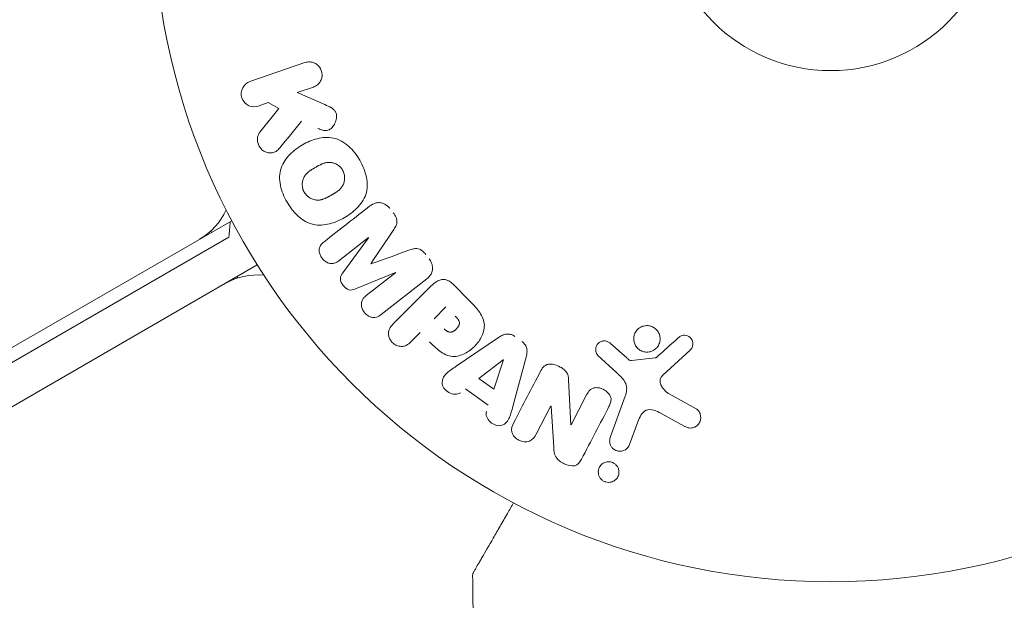
# Model space of a CAD drawing. Units: millimetres. Extents: x -5898 to 6796, y -6818 to 7870.
# Drawn here: x 874 to 951, y 2651 to 2696 of the extents above; entities that cross this region are included whole.
import ezdxf

# ---------------------------------------------------------------- set-up
doc = ezdxf.new("R2010")
doc.units = ezdxf.units.MM
doc.header["$LTSCALE"] = 20
doc.layers.add('2d', color=230, linetype='Continuous')

msp = doc.modelspace()

# ---------------------------------------------------------------- linework, layer by layer
at = {"layer": '2d', "lineweight": 0}
for p, q in [((891.593, 2691.14), (895.901, 2692.624)), ((896.56, 2690.71), (895.304, 2690.277)), ((895.304, 2690.277), (897.469, 2689.338)), ((893.028, 2689.494), (892.252, 2689.226)), ((893.855, 2689.037), (893.028, 2689.494)), ((892.368, 2687.171), (893.855, 2689.037)), ((890.173, 2680.251), (44.867, 2192.213)), ((888.581, 2679.332), (888.524, 2679.431)), ((847.772, 2654.616), (889.947, 2678.966)), ((900.872, 2678.926), (898.557, 2677.119)), ((898.861, 2676.174), (900.883, 2678.912)), ((892.173, 2676.787), (46.867, 2188.749)), ((902.994, 2676.21), (899.848, 2674.91)), ((900.692, 2674.387), (903.006, 2676.195)), ((890.581, 2675.868), (890.638, 2675.769)), ((905.445, 2675.708), (901.853, 2672.901)), ((907.464, 2675.303), (908.757, 2674.009)), ((902.804, 2672.172), (905.765, 2675.133)), ((906.002, 2672.582), (906.929, 2673.509)), ((904.92, 2671.5), (904.198, 2670.778)), ((907.735, 2668.861), (911.045, 2671.106)), ((919.818, 2670.64), (921.08, 2669.508)), ((926.047, 2670.122), (923.91, 2668.167)), ((909.503, 2667.892), (911.424, 2669.366)), ((911.439, 2669.355), (910.671, 2667.059)), ((913.208, 2669.563), (912.163, 2665.703)), ((920.315, 2668.337), (918.833, 2669.704)), ((921.444, 2669.317), (923.308, 2669.512)), ((910.671, 2667.059), (909.503, 2667.892)), ((916.537, 2667.805), (916.708, 2664.282)), ((910.248, 2665.806), (908.456, 2667.084)), ((916.723, 2664.274), (917.947, 2666.625)), ((919.794, 2663.29), (920.969, 2666.518)), ((924.402, 2666.699), (926.515, 2665.528)), ((915.142, 2665.754), (913.988, 2663.537)), ((915.372, 2662.518), (915.158, 2665.746)), ((921.958, 2664.52), (921.31, 2662.738)), ((925.618, 2664.156), (923.768, 2665.167))]:
    msp.add_line(p, q, dxfattribs=at)
for radius in [53, 13]:
    msp.add_circle((937.039, 2705), radius, dxfattribs=at)
for centre, radius, start, end in [((885.161, 2683.131), 5, 300, 336.0982), ((875.055, 2680.76), 15, 353.1301, 357.76905), ((892.161, 2671.006), 5, 83.9018, 120)]:
    msp.add_arc(centre, radius, start, end, dxfattribs=at)
for centre, major_axis, start_param, end_param in [((901.931, 2677.57), (50.603, -64.769), -1.591736, -1.591507), ((901.049, 2676.881), (-50.223, 64.283), -1.571045, -1.570849), ((916.297, 2665.153), (72.727, -37.859), -1.586672, -1.586454)]:
    msp.add_ellipse(centre, major_axis=major_axis, ratio=0, start_param=start_param, end_param=end_param, dxfattribs=at)
at = {"layer": '2d', "lineweight": 0, "extrusion": (0, 0, -1)}
for centre, major_axis, start_param, end_param in [((901.931, 2677.57), (50.603, -64.769), -1.549786, -1.549557), ((911.555, 2669.272), (-67.206, 47.938), -1.569073, -1.568843), ((916.028, 2664.636), (-72.442, 37.711), -1.580394, -1.580187)]:
    msp.add_ellipse(centre, major_axis=major_axis, ratio=0, start_param=start_param, end_param=end_param, dxfattribs=at)
at = {"layer": '2d', "lineweight": 0}
for points, knots in [([(895.901, 2692.624), (896.019, 2692.664), (896.146, 2692.683), (896.272, 2692.678), (896.399, 2692.673), (896.529, 2692.643), (896.649, 2692.588), (896.761, 2692.537), (896.868, 2692.463), (896.957, 2692.371), (897.036, 2692.29), (897.103, 2692.192), (897.151, 2692.087), (897.194, 2691.992), (897.223, 2691.889), (897.235, 2691.786), (897.247, 2691.686), (897.244, 2691.584), (897.226, 2691.487), (897.208, 2691.386), (897.174, 2691.289), (897.129, 2691.201), (897.079, 2691.105), (897.014, 2691.018), (896.94, 2690.945), (896.857, 2690.864), (896.76, 2690.797), (896.657, 2690.749), (896.625, 2690.734), (896.593, 2690.721), (896.56, 2690.71)], [0, 0, 0, 0, 0.125499, 0.125499, 0.125499, 0.251629, 0.251629, 0.251629, 0.369238, 0.369238, 0.369238, 0.472705, 0.472705, 0.472705, 0.56563, 0.56563, 0.56563, 0.655478, 0.655478, 0.655478, 0.749078, 0.749078, 0.749078, 0.851455, 0.851455, 0.851455, 0.96528, 0.96528, 0.96528, 1, 1, 1, 1]), ([(892.252, 2689.226), (892.017, 2689.145), (891.756, 2689.151), (891.278, 2689.36), (891.062, 2689.577), (890.872, 2690.119), (890.904, 2690.423), (891.153, 2690.893), (891.357, 2691.059), (891.593, 2691.14)], [0, 0, 0, 0, 0.25, 0.25, 0.5, 0.5, 0.75, 0.75, 1, 1, 1, 1]), ([(897.469, 2689.338), (897.639, 2689.264), (897.812, 2689.188), (897.972, 2689.086), (898.04, 2689.043), (898.107, 2688.993), (898.166, 2688.934), (898.215, 2688.885), (898.258, 2688.829), (898.291, 2688.767), (898.324, 2688.705), (898.347, 2688.636), (898.359, 2688.567), (898.375, 2688.473), (898.375, 2688.376), (898.364, 2688.283), (898.347, 2688.144), (898.307, 2688.008), (898.249, 2687.886), (898.19, 2687.761), (898.113, 2687.646), (898.02, 2687.55), (897.954, 2687.482), (897.879, 2687.422), (897.797, 2687.379), (897.729, 2687.344), (897.655, 2687.322), (897.579, 2687.315), (897.485, 2687.306), (897.387, 2687.319), (897.293, 2687.342), (897.164, 2687.375), (897.038, 2687.426), (896.915, 2687.48)], [0, 0, 0, 0, 0.15747, 0.15747, 0.15747, 0.224864, 0.224864, 0.224864, 0.280831, 0.280831, 0.280831, 0.337178, 0.337178, 0.337178, 0.4143, 0.4143, 0.4143, 0.530418, 0.530418, 0.530418, 0.649048, 0.649048, 0.649048, 0.732954, 0.732954, 0.732954, 0.801253, 0.801253, 0.801253, 0.885427, 0.885427, 0.885427, 1, 1, 1, 1]), ([(893.933, 2685.951), (893.847, 2685.847), (893.752, 2685.75), (893.641, 2685.68), (893.553, 2685.624), (893.453, 2685.585), (893.349, 2685.569), (893.246, 2685.552), (893.138, 2685.554), (893.032, 2685.573), (892.913, 2685.594), (892.793, 2685.637), (892.684, 2685.703), (892.583, 2685.765), (892.489, 2685.85), (892.413, 2685.948), (892.349, 2686.032), (892.295, 2686.126), (892.256, 2686.225), (892.216, 2686.328), (892.189, 2686.438), (892.181, 2686.547), (892.173, 2686.653), (892.182, 2686.762), (892.209, 2686.86), (892.234, 2686.95), (892.273, 2687.034), (892.322, 2687.107), (892.337, 2687.129), (892.352, 2687.15), (892.368, 2687.171)], [0, 0, 0, 0, 0.137001, 0.137001, 0.137001, 0.246393, 0.246393, 0.246393, 0.354986, 0.354986, 0.354986, 0.477177, 0.477177, 0.477177, 0.591071, 0.591071, 0.591071, 0.686744, 0.686744, 0.686744, 0.786579, 0.786579, 0.786579, 0.884953, 0.884953, 0.884953, 0.973899, 0.973899, 0.973899, 1, 1, 1, 1]), ([(894.5, 2681.707), (894.265, 2682.116), (894.078, 2682.563), (893.889, 2683.48), (893.896, 2683.96), (894.176, 2684.79), (894.429, 2685.143), (895.013, 2685.737), (895.351, 2685.985), (896.063, 2686.396), (896.446, 2686.564), (897.261, 2686.772), (897.695, 2686.812), (898.552, 2686.634), (898.966, 2686.398), (899.661, 2685.777), (899.951, 2685.397), (900.19, 2684.983)], [0.5, 0.5, 0.5, 0.5, 0.5625, 0.5625, 0.625, 0.625, 0.6875, 0.6875, 0.75, 0.75, 0.8125, 0.8125, 0.875, 0.875, 0.9375, 0.9375, 1, 1, 1, 1]), ([(900.19, 2684.983), (900.43, 2684.568), (900.615, 2684.125), (900.806, 2683.203), (900.8, 2682.727), (900.519, 2681.892), (900.264, 2681.535), (899.667, 2680.932), (899.332, 2680.688), (898.611, 2680.276), (898.226, 2680.11), (897.419, 2679.908), (896.99, 2679.869), (895.693, 2680.148), (894.97, 2680.89), (894.5, 2681.707)], [0, 0, 0, 0, 0.0625, 0.0625, 0.125, 0.125, 0.1875, 0.1875, 0.25, 0.25, 0.3125, 0.3125, 0.375, 0.375, 0.5, 0.5, 0.5, 0.5]), ([(895.844, 2682.48), (895.817, 2682.527), (895.782, 2682.601), (895.755, 2682.678), (895.738, 2682.731), (895.73, 2682.759), (895.712, 2682.837), (895.703, 2682.89), (895.691, 2682.997), (895.689, 2683.053), (895.692, 2683.211), (895.706, 2683.314), (895.746, 2683.465), (895.762, 2683.513), (895.8, 2683.606), (895.823, 2683.652), (895.87, 2683.735), (895.91, 2683.795), (895.963, 2683.863), (895.988, 2683.891), (896.005, 2683.91), (896.014, 2683.92), (896.053, 2683.96), (896.103, 2684.009), (896.168, 2684.064), (896.197, 2684.088), (896.217, 2684.103), (896.229, 2684.112), (896.271, 2684.144), (896.326, 2684.183), (896.399, 2684.231), (896.431, 2684.252), (896.454, 2684.266), (896.467, 2684.274), (896.494, 2684.291), (896.523, 2684.308), (896.56, 2684.33), (896.577, 2684.34), (896.588, 2684.347), (896.596, 2684.351), (896.62, 2684.365), (896.662, 2684.39), (896.757, 2684.445), (896.797, 2684.467), (896.827, 2684.485), (896.837, 2684.491), (896.843, 2684.494), (896.844, 2684.495), (896.873, 2684.511), (896.906, 2684.53), (896.942, 2684.55), (896.956, 2684.558), (896.966, 2684.563), (896.97, 2684.565), (897.023, 2684.594), (897.092, 2684.629), (897.166, 2684.664), (897.196, 2684.677), (897.216, 2684.686), (897.224, 2684.689), (897.284, 2684.715), (897.354, 2684.741), (897.434, 2684.765), (897.467, 2684.774), (897.489, 2684.78), (897.499, 2684.782), (897.561, 2684.796), (897.61, 2684.805), (897.708, 2684.815), (897.754, 2684.818), (897.902, 2684.816), (898, 2684.802), (898.15, 2684.761), (898.199, 2684.744), (898.295, 2684.705), (898.34, 2684.683), (898.435, 2684.63), (898.503, 2684.586), (898.565, 2684.536), (898.606, 2684.502), (898.625, 2684.485), (898.726, 2684.388), (898.793, 2684.302), (898.848, 2684.207)], [0.5005005, 0.5005005, 0.5005005, 0.5005005, 0.5161098, 0.5239145, 0.5239145, 0.5317192, 0.5317192, 0.5473285, 0.5473285, 0.5629379, 0.5629379, 0.5941566, 0.5941566, 0.609766, 0.609766, 0.6253754, 0.6253754, 0.6409847, 0.6487894, 0.6526917, 0.6526917, 0.6565941, 0.6565941, 0.6722034, 0.6800081, 0.6839105, 0.6839105, 0.6878128, 0.6878128, 0.7034222, 0.7112268, 0.7151292, 0.7151292, 0.7190315, 0.7190315, 0.7268362, 0.7307385, 0.7326897, 0.7326897, 0.7346409, 0.7346409, 0.7502502, 0.7502502, 0.7580549, 0.7619573, 0.7639084, 0.7639084, 0.7658596, 0.7658596, 0.7736643, 0.7775666, 0.7795178, 0.7795178, 0.781469, 0.781469, 0.7970783, 0.804883, 0.8087853, 0.8087853, 0.8126877, 0.8126877, 0.828297, 0.8361017, 0.8400041, 0.8400041, 0.8439064, 0.8439064, 0.8595158, 0.8595158, 0.8751251, 0.8751251, 0.9063438, 0.9063438, 0.9219532, 0.9219532, 0.9375626, 0.9375626, 0.9531719, 0.9609766, 0.9609766, 0.9687813, 0.9687813, 1, 1, 1, 1]), ([(898.848, 2684.207), (898.875, 2684.16), (898.899, 2684.111), (898.94, 2684.009), (898.957, 2683.954), (898.983, 2683.85), (898.992, 2683.797), (899.004, 2683.69), (899.007, 2683.633), (899.004, 2683.474), (898.99, 2683.37), (898.949, 2683.218), (898.925, 2683.145), (898.894, 2683.076), (898.872, 2683.031), (898.859, 2683.008), (898.823, 2682.945), (898.783, 2682.885), (898.729, 2682.817), (898.704, 2682.788), (898.687, 2682.769), (898.677, 2682.759), (898.638, 2682.718), (898.588, 2682.669), (898.522, 2682.614), (898.492, 2682.59), (898.472, 2682.574), (898.46, 2682.565), (898.418, 2682.533), (898.362, 2682.494), (898.289, 2682.446), (898.251, 2682.422), (898.234, 2682.411), (898.222, 2682.404), (898.216, 2682.4), (898.193, 2682.387), (898.164, 2682.369), (898.126, 2682.347), (898.109, 2682.337), (898.098, 2682.33), (898.09, 2682.325), (898.078, 2682.319), (898.056, 2682.306), (898.019, 2682.285), (897.992, 2682.269), (897.975, 2682.259), (897.931, 2682.234), (897.893, 2682.212), (897.861, 2682.194), (897.85, 2682.187), (897.843, 2682.183), (897.841, 2682.182), (897.812, 2682.166), (897.779, 2682.147), (897.749, 2682.131), (897.729, 2682.12), (897.721, 2682.116), (897.662, 2682.084), (897.594, 2682.049), (897.52, 2682.015), (897.489, 2682.002), (897.469, 2681.993), (897.461, 2681.989), (897.401, 2681.965), (897.331, 2681.939), (897.252, 2681.915), (897.219, 2681.906), (897.197, 2681.901), (897.187, 2681.898), (897.125, 2681.884), (897.076, 2681.876), (896.979, 2681.866), (896.932, 2681.864), (896.786, 2681.867), (896.688, 2681.882), (896.539, 2681.924), (896.49, 2681.941), (896.394, 2681.98), (896.349, 2682.002), (896.255, 2682.056), (896.187, 2682.1), (896.125, 2682.15), (896.084, 2682.184), (896.065, 2682.202), (895.965, 2682.299), (895.898, 2682.386), (895.844, 2682.48)], [0, 0, 0, 0, 0.0156406, 0.0156406, 0.0312813, 0.0312813, 0.0469219, 0.0469219, 0.0625626, 0.0625626, 0.0938438, 0.0938438, 0.1094845, 0.1173048, 0.1173048, 0.1251251, 0.1251251, 0.1407658, 0.1485861, 0.1524962, 0.1524962, 0.1564064, 0.1564064, 0.172047, 0.1798674, 0.1837775, 0.1837775, 0.1876877, 0.1876877, 0.2033283, 0.2111486, 0.2150588, 0.2170139, 0.2170139, 0.218969, 0.218969, 0.2267893, 0.2306994, 0.2326545, 0.2326545, 0.2346096, 0.2346096, 0.2424299, 0.2463401, 0.2463401, 0.2502502, 0.2502502, 0.2580706, 0.2619807, 0.2639358, 0.2639358, 0.2658909, 0.2658909, 0.2737112, 0.2776214, 0.2776214, 0.2815315, 0.2815315, 0.2971722, 0.3049925, 0.3089026, 0.3089026, 0.3128128, 0.3128128, 0.3284534, 0.3362738, 0.3401839, 0.3401839, 0.3440941, 0.3440941, 0.3597347, 0.3597347, 0.3753754, 0.3753754, 0.4066566, 0.4066566, 0.4222973, 0.4222973, 0.4379379, 0.4379379, 0.4535785, 0.4613989, 0.4613989, 0.4692192, 0.4692192, 0.5005005, 0.5005005, 0.5005005, 0.5005005]), ([(900.989, 2681.411), (901.108, 2681.504), (901.242, 2681.581), (901.387, 2681.626), (901.493, 2681.659), (901.607, 2681.675), (901.722, 2681.668), (901.836, 2681.662), (901.954, 2681.634), (902.063, 2681.587), (902.168, 2681.542), (902.268, 2681.478), (902.357, 2681.402), (902.427, 2681.342), (902.492, 2681.273), (902.55, 2681.199)], [0, 0, 0, 0, 0.270608, 0.270608, 0.270608, 0.467141, 0.467141, 0.467141, 0.66447, 0.66447, 0.66447, 0.851846, 0.851846, 0.851846, 1, 1, 1, 1]), ([(902.814, 2680.862), (902.899, 2680.753), (902.977, 2680.635), (903.032, 2680.509), (903.065, 2680.433), (903.089, 2680.353), (903.1, 2680.273), (903.11, 2680.192), (903.105, 2680.11), (903.087, 2680.034), (903.054, 2679.897), (902.986, 2679.774), (902.914, 2679.658), (902.88, 2679.603), (902.845, 2679.549), (902.809, 2679.495)], [0, 0, 0, 0, 0.262144, 0.262144, 0.262144, 0.418954, 0.418954, 0.418954, 0.577827, 0.577827, 0.577827, 0.864518, 0.864518, 0.864518, 1, 1, 1, 1]), ([(898.557, 2677.119), (898.449, 2677.034), (898.33, 2676.958), (898.196, 2676.92), (898.114, 2676.896), (898.025, 2676.888), (897.936, 2676.896), (897.848, 2676.905), (897.758, 2676.929), (897.672, 2676.966), (897.581, 2677.006), (897.493, 2677.06), (897.414, 2677.126), (897.328, 2677.197), (897.251, 2677.283), (897.19, 2677.378), (897.132, 2677.468), (897.087, 2677.567), (897.057, 2677.669), (897.027, 2677.772), (897.012, 2677.881), (897.018, 2677.984), (897.023, 2678.081), (897.046, 2678.177), (897.087, 2678.259), (897.133, 2678.35), (897.199, 2678.429), (897.271, 2678.498), (897.311, 2678.535), (897.353, 2678.571), (897.397, 2678.604)], [0, 0, 0, 0, 0.149557, 0.149557, 0.149557, 0.240892, 0.240892, 0.240892, 0.331834, 0.331834, 0.331834, 0.428634, 0.428634, 0.428634, 0.53396, 0.53396, 0.53396, 0.633918, 0.633918, 0.633918, 0.73669, 0.73669, 0.73669, 0.833499, 0.833499, 0.833499, 0.94118, 0.94118, 0.94118, 1, 1, 1, 1]), ([(904.027, 2677.937), (904.144, 2677.979), (904.263, 2678.021), (904.386, 2678.049), (904.476, 2678.069), (904.57, 2678.082), (904.664, 2678.074), (904.736, 2678.069), (904.81, 2678.05), (904.878, 2678.02), (904.963, 2677.983), (905.042, 2677.929), (905.113, 2677.867), (905.202, 2677.791), (905.281, 2677.703), (905.353, 2677.611)], [0, 0, 0, 0, 0.262214, 0.262214, 0.262214, 0.45352, 0.45352, 0.45352, 0.59911, 0.59911, 0.59911, 0.778355, 0.778355, 0.778355, 1, 1, 1, 1]), ([(905.617, 2677.274), (905.699, 2677.169), (905.768, 2677.051), (905.815, 2676.929), (905.862, 2676.806), (905.888, 2676.675), (905.889, 2676.548), (905.89, 2676.435), (905.871, 2676.322), (905.835, 2676.219), (905.798, 2676.117), (905.744, 2676.023), (905.679, 2675.939), (905.612, 2675.852), (905.532, 2675.775), (905.445, 2675.708)], [0, 0, 0, 0, 0.211935, 0.211935, 0.211935, 0.42554, 0.42554, 0.42554, 0.616183, 0.616183, 0.616183, 0.804578, 0.804578, 0.804578, 1, 1, 1, 1]), ([(899.848, 2674.91), (899.694, 2674.846), (899.524, 2674.797), (899.172, 2674.887), (899.019, 2675.03), (898.78, 2675.335), (898.678, 2675.516), (898.671, 2675.883), (898.761, 2676.038), (898.861, 2676.174)], [0, 0, 0, 0, 0.25, 0.25, 0.5, 0.5, 0.75, 0.75, 1, 1, 1, 1]), ([(905.765, 2675.133), (905.903, 2675.27), (906.051, 2675.4), (906.219, 2675.5), (906.315, 2675.557), (906.42, 2675.605), (906.531, 2675.633), (906.618, 2675.654), (906.711, 2675.663), (906.804, 2675.654), (906.898, 2675.645), (906.993, 2675.618), (907.081, 2675.578), (907.189, 2675.529), (907.291, 2675.459), (907.381, 2675.38), (907.41, 2675.355), (907.437, 2675.329), (907.464, 2675.303)], [0, 0, 0, 0, 0.31317, 0.31317, 0.31317, 0.49167, 0.49167, 0.49167, 0.632378, 0.632378, 0.632378, 0.773792, 0.773792, 0.773792, 0.946691, 0.946691, 0.946691, 1, 1, 1, 1]), ([(901.853, 2672.901), (901.744, 2672.816), (901.627, 2672.738), (901.493, 2672.698), (901.416, 2672.674), (901.332, 2672.665), (901.248, 2672.671), (901.164, 2672.678), (901.078, 2672.699), (900.996, 2672.732), (900.91, 2672.767), (900.827, 2672.815), (900.751, 2672.873), (900.665, 2672.938), (900.586, 2673.018), (900.523, 2673.106), (900.46, 2673.193), (900.41, 2673.29), (900.375, 2673.389), (900.339, 2673.49), (900.319, 2673.597), (900.317, 2673.7), (900.315, 2673.803), (900.332, 2673.907), (900.369, 2673.997), (900.401, 2674.076), (900.448, 2674.147), (900.502, 2674.21), (900.559, 2674.276), (900.624, 2674.334), (900.692, 2674.387)], [0, 0, 0, 0, 0.149412, 0.149412, 0.149412, 0.234669, 0.234669, 0.234669, 0.319552, 0.319552, 0.319552, 0.409122, 0.409122, 0.409122, 0.510496, 0.510496, 0.510496, 0.610839, 0.610839, 0.610839, 0.713767, 0.713767, 0.713767, 0.817551, 0.817551, 0.817551, 0.907085, 0.907085, 0.907085, 1, 1, 1, 1]), ([(908.757, 2674.009), (909.018, 2673.748), (909.276, 2673.482), (909.715, 2672.893), (909.889, 2672.561), (909.971, 2671.868), (909.882, 2671.532), (909.611, 2670.938), (909.42, 2670.668), (908.973, 2670.206), (908.708, 2670.008), (908.123, 2669.714), (907.793, 2669.608), (907.093, 2669.654), (906.753, 2669.824), (906.161, 2670.264), (905.897, 2670.523), (905.636, 2670.784)], [0, 0, 0, 0, 0.125, 0.125, 0.25, 0.25, 0.375, 0.375, 0.5, 0.5, 0.625, 0.625, 0.75, 0.75, 0.875, 0.875, 1, 1, 1, 1]), ([(904.198, 2670.778), (904.09, 2670.669), (903.97, 2670.567), (903.831, 2670.498), (903.744, 2670.455), (903.647, 2670.425), (903.547, 2670.415), (903.446, 2670.406), (903.339, 2670.415), (903.236, 2670.44), (903.133, 2670.465), (903.03, 2670.507), (902.936, 2670.564), (902.841, 2670.621), (902.752, 2670.696), (902.681, 2670.782), (902.618, 2670.858), (902.566, 2670.943), (902.528, 2671.03), (902.486, 2671.124), (902.458, 2671.223), (902.446, 2671.32), (902.432, 2671.426), (902.437, 2671.534), (902.461, 2671.632), (902.484, 2671.724), (902.524, 2671.811), (902.573, 2671.889), (902.637, 2671.993), (902.718, 2672.086), (902.804, 2672.172)], [0, 0, 0, 0, 0.150582, 0.150582, 0.150582, 0.244297, 0.244297, 0.244297, 0.338108, 0.338108, 0.338108, 0.43157, 0.43157, 0.43157, 0.526276, 0.526276, 0.526276, 0.608642, 0.608642, 0.608642, 0.696468, 0.696468, 0.696468, 0.792269, 0.792269, 0.792269, 0.881826, 0.881826, 0.881826, 1, 1, 1, 1]), ([(907.651, 2672.787), (907.674, 2672.764), (907.705, 2672.733), (907.734, 2672.703), (907.747, 2672.689), (907.752, 2672.684), (907.755, 2672.68), (907.756, 2672.679), (907.778, 2672.656), (907.805, 2672.626), (907.834, 2672.593), (907.845, 2672.579), (907.852, 2672.57), (907.855, 2672.567), (907.877, 2672.539), (907.901, 2672.506), (907.92, 2672.475), (907.932, 2672.454), (907.937, 2672.446), (907.968, 2672.386), (907.983, 2672.338), (907.992, 2672.271), (907.993, 2672.237), (907.989, 2672.201), (907.985, 2672.177), (907.982, 2672.163), (907.974, 2672.132), (907.965, 2672.1), (907.951, 2672.068), (907.942, 2672.046), (907.936, 2672.034), (907.921, 2672.006), (907.911, 2671.987), (907.887, 2671.948), (907.873, 2671.927), (907.835, 2671.874), (907.805, 2671.838), (907.76, 2671.789), (907.744, 2671.773), (907.712, 2671.742), (907.696, 2671.728), (907.66, 2671.697), (907.632, 2671.675), (907.606, 2671.656), (907.588, 2671.643), (907.58, 2671.638), (907.55, 2671.618), (907.52, 2671.601), (907.489, 2671.586), (907.469, 2671.576), (907.461, 2671.573), (907.426, 2671.558), (907.392, 2671.547), (907.358, 2671.539), (907.336, 2671.535), (907.326, 2671.534), (907.29, 2671.53), (907.266, 2671.529), (907.218, 2671.533), (907.193, 2671.537), (907.148, 2671.548), (907.113, 2671.56), (907.078, 2671.576), (907.055, 2671.587), (907.041, 2671.595), (907.011, 2671.612), (906.98, 2671.632), (906.949, 2671.654), (906.928, 2671.67), (906.915, 2671.68), (906.87, 2671.717), (906.833, 2671.751), (906.793, 2671.791)], [0, 0, 0, 0, 0.03125, 0.046875, 0.054688, 0.058594, 0.058594, 0.0625, 0.0625, 0.09375, 0.109375, 0.117188, 0.117188, 0.125, 0.125, 0.15625, 0.171875, 0.171875, 0.1875, 0.1875, 0.25, 0.25, 0.28125, 0.296875, 0.296875, 0.3125, 0.3125, 0.34375, 0.359375, 0.359375, 0.375, 0.375, 0.40625, 0.40625, 0.4375, 0.4375, 0.5, 0.5, 0.53125, 0.53125, 0.5625, 0.5625, 0.59375, 0.609375, 0.609375, 0.625, 0.625, 0.65625, 0.671875, 0.671875, 0.6875, 0.6875, 0.71875, 0.734375, 0.734375, 0.75, 0.75, 0.78125, 0.78125, 0.8125, 0.8125, 0.84375, 0.859375, 0.859375, 0.875, 0.875, 0.90625, 0.921875, 0.921875, 0.9375, 0.9375, 1, 1, 1, 1]), ([(911.045, 2671.106), (911.14, 2671.17), (911.238, 2671.23), (911.343, 2671.279), (911.448, 2671.328), (911.564, 2671.365), (911.684, 2671.376), (911.778, 2671.385), (911.875, 2671.38), (911.97, 2671.358), (912.064, 2671.336), (912.158, 2671.299), (912.243, 2671.249), (912.275, 2671.231), (912.305, 2671.211), (912.335, 2671.19)], [0, 0, 0, 0, 0.258514, 0.258514, 0.258514, 0.521139, 0.521139, 0.521139, 0.723781, 0.723781, 0.723781, 0.926502, 0.926502, 0.926502, 1, 1, 1, 1]), ([(922.906, 2670.001), (922.802, 2669.975), (922.691, 2669.966), (922.581, 2669.974), (922.471, 2669.983), (922.36, 2670.01), (922.258, 2670.053), (922.159, 2670.095), (922.065, 2670.153), (921.985, 2670.223), (921.904, 2670.292), (921.835, 2670.374), (921.78, 2670.463), (921.723, 2670.556), (921.681, 2670.657), (921.656, 2670.761), (921.628, 2670.872), (921.62, 2670.987), (921.63, 2671.099), (921.641, 2671.219), (921.673, 2671.337), (921.724, 2671.446), (921.777, 2671.559), (921.852, 2671.665), (921.944, 2671.753), (922.035, 2671.84), (922.145, 2671.913), (922.264, 2671.962), (922.313, 2671.982), (922.363, 2671.999), (922.414, 2672.011)], [0, 0, 0, 0, 0.0492127, 0.0492127, 0.0492127, 0.0985629, 0.0985629, 0.0985629, 0.1461901, 0.1461901, 0.1461901, 0.1936729, 0.1936729, 0.1936729, 0.2434261, 0.2434261, 0.2434261, 0.2970519, 0.2970519, 0.2970519, 0.3548805, 0.3548805, 0.3548805, 0.415485, 0.415485, 0.415485, 0.4757831, 0.4757831, 0.4757831, 0.5, 0.5, 0.5, 0.5]), ([(922.414, 2672.011), (922.484, 2672.028), (922.556, 2672.038), (922.627, 2672.041), (922.742, 2672.045), (922.861, 2672.029), (922.972, 2671.994), (923.076, 2671.961), (923.176, 2671.911), (923.264, 2671.848), (923.35, 2671.786), (923.428, 2671.71), (923.49, 2671.626), (923.555, 2671.54), (923.605, 2671.443), (923.64, 2671.344), (923.676, 2671.237), (923.695, 2671.125), (923.696, 2671.015), (923.697, 2670.896), (923.677, 2670.777), (923.639, 2670.667), (923.598, 2670.549), (923.535, 2670.438), (923.455, 2670.342), (923.374, 2670.245), (923.273, 2670.161), (923.159, 2670.099), (923.081, 2670.056), (922.995, 2670.022), (922.906, 2670.001)], [0.5, 0.5, 0.5, 0.5, 0.5325, 0.5325, 0.5325, 0.5843306, 0.5843306, 0.5843306, 0.6325858, 0.6325858, 0.6325858, 0.6798809, 0.6798809, 0.6798809, 0.7287596, 0.7287596, 0.7287596, 0.781079, 0.781079, 0.781079, 0.8376169, 0.8376169, 0.8376169, 0.8975665, 0.8975665, 0.8975665, 0.9583179, 0.9583179, 0.9583179, 1, 1, 1, 1]), ([(912.868, 2670.81), (912.951, 2670.75), (913.028, 2670.679), (913.091, 2670.598), (913.153, 2670.517), (913.202, 2670.426), (913.233, 2670.332), (913.263, 2670.244), (913.278, 2670.152), (913.281, 2670.062), (913.286, 2669.891), (913.251, 2669.724), (913.208, 2669.563)], [0, 0, 0, 0, 0.210571, 0.210571, 0.210571, 0.422328, 0.422328, 0.422328, 0.621156, 0.621156, 0.621156, 1, 1, 1, 1]), ([(918.833, 2669.704), (918.789, 2669.745), (918.752, 2669.794), (918.725, 2669.847), (918.698, 2669.898), (918.679, 2669.954), (918.668, 2670.01), (918.651, 2670.094), (918.65, 2670.181), (918.663, 2670.264), (918.676, 2670.348), (918.703, 2670.43), (918.744, 2670.504), (918.787, 2670.582), (918.847, 2670.653), (918.92, 2670.708), (918.983, 2670.755), (919.056, 2670.792), (919.134, 2670.817), (919.213, 2670.842), (919.3, 2670.854), (919.386, 2670.848), (919.446, 2670.844), (919.507, 2670.83), (919.563, 2670.808), (919.634, 2670.779), (919.7, 2670.736), (919.76, 2670.688), (919.78, 2670.672), (919.799, 2670.656), (919.818, 2670.64)], [0, 0, 0, 0, 0.082221, 0.082221, 0.082221, 0.163511, 0.163511, 0.163511, 0.287426, 0.287426, 0.287426, 0.413061, 0.413061, 0.413061, 0.546586, 0.546586, 0.546586, 0.661904, 0.661904, 0.661904, 0.780544, 0.780544, 0.780544, 0.862621, 0.862621, 0.862621, 0.966358, 0.966358, 0.966358, 1, 1, 1, 1]), ([(925.128, 2671.102), (925.191, 2671.158), (925.262, 2671.207), (925.342, 2671.241), (925.402, 2671.267), (925.468, 2671.284), (925.535, 2671.29), (925.602, 2671.295), (925.671, 2671.289), (925.738, 2671.274), (925.805, 2671.258), (925.871, 2671.232), (925.931, 2671.197), (925.994, 2671.161), (926.052, 2671.113), (926.098, 2671.059), (926.141, 2671.008), (926.175, 2670.951), (926.2, 2670.891), (926.228, 2670.826), (926.245, 2670.756), (926.253, 2670.687), (926.262, 2670.605), (926.257, 2670.52), (926.237, 2670.44), (926.216, 2670.359), (926.179, 2670.281), (926.129, 2670.213), (926.105, 2670.18), (926.077, 2670.149), (926.047, 2670.122)], [0, 0, 0, 0, 0.121966, 0.121966, 0.121966, 0.214779, 0.214779, 0.214779, 0.307643, 0.307643, 0.307643, 0.401902, 0.401902, 0.401902, 0.50199, 0.50199, 0.50199, 0.594015, 0.594015, 0.594015, 0.695052, 0.695052, 0.695052, 0.816614, 0.816614, 0.816614, 0.940808, 0.940808, 0.940808, 1, 1, 1, 1]), ([(914.317, 2668.435), (914.387, 2668.57), (914.469, 2668.703), (914.577, 2668.813), (914.634, 2668.871), (914.7, 2668.923), (914.775, 2668.96), (914.851, 2668.998), (914.937, 2669.021), (915.025, 2669.028), (915.133, 2669.038), (915.246, 2669.026), (915.355, 2669.002), (915.537, 2668.963), (915.716, 2668.891), (915.883, 2668.802), (916.002, 2668.737), (916.118, 2668.661), (916.217, 2668.569), (916.291, 2668.5), (916.356, 2668.42), (916.404, 2668.334), (916.451, 2668.248), (916.484, 2668.155), (916.504, 2668.062), (916.523, 2667.977), (916.533, 2667.89), (916.537, 2667.805)], [0, 0, 0, 0, 0.1575, 0.1575, 0.1575, 0.241033, 0.241033, 0.241033, 0.325709, 0.325709, 0.325709, 0.429473, 0.429473, 0.429473, 0.603377, 0.603377, 0.603377, 0.728155, 0.728155, 0.728155, 0.821685, 0.821685, 0.821685, 0.914881, 0.914881, 0.914881, 1, 1, 1, 1]), ([(921.08, 2669.508), (921.108, 2669.483), (921.136, 2669.456), (921.165, 2669.431), (921.202, 2669.4), (921.241, 2669.37), (921.284, 2669.348), (921.312, 2669.334), (921.341, 2669.324), (921.371, 2669.319), (921.395, 2669.315), (921.42, 2669.314), (921.444, 2669.317)], [0, 0, 0, 0, 0.271486, 0.271486, 0.271486, 0.613888, 0.613888, 0.613888, 0.826923, 0.826923, 0.826923, 1, 1, 1, 1]), ([(923.308, 2669.512), (923.328, 2669.514), (923.348, 2669.52), (923.366, 2669.528), (923.382, 2669.536), (923.396, 2669.546), (923.409, 2669.557)], [0, 0, 0, 0, 0.529214, 0.529214, 0.529214, 1, 1, 1, 1]), ([(908.065, 2666.789), (907.829, 2666.61), (907.456, 2666.644), (907.015, 2666.894), (906.88, 2667.004), (906.68, 2667.274), (906.627, 2667.435), (906.626, 2667.896), (906.806, 2668.152), (907.246, 2668.531), (907.491, 2668.696), (907.735, 2668.861)], [0, 0, 0, 0, 0.25, 0.25, 0.375, 0.375, 0.5, 0.5, 0.75, 0.75, 1, 1, 1, 1]), ([(920.969, 2666.518), (921.082, 2666.83), (921.133, 2667.177), (920.869, 2667.829), (920.585, 2668.088), (920.315, 2668.337)], [0, 0, 0, 0, 0.5, 0.5, 1, 1, 1, 1]), ([(923.91, 2668.167), (923.843, 2668.106), (923.786, 2668.033), (923.748, 2667.952), (923.713, 2667.876), (923.695, 2667.792), (923.694, 2667.708), (923.693, 2667.636), (923.706, 2667.562), (923.727, 2667.491), (923.762, 2667.377), (923.82, 2667.268), (923.891, 2667.168), (923.994, 2667.022), (924.124, 2666.889), (924.272, 2666.782), (924.314, 2666.752), (924.357, 2666.724), (924.402, 2666.699)], [0, 0, 0, 0, 0.155271, 0.155271, 0.155271, 0.300602, 0.300602, 0.300602, 0.425017, 0.425017, 0.425017, 0.625972, 0.625972, 0.625972, 0.919161, 0.919161, 0.919161, 1, 1, 1, 1]), ([(917.947, 2666.625), (918.015, 2666.757), (918.093, 2666.888), (918.201, 2666.993), (918.256, 2667.047), (918.32, 2667.094), (918.391, 2667.127), (918.463, 2667.159), (918.545, 2667.178), (918.627, 2667.185), (918.73, 2667.193), (918.837, 2667.183), (918.94, 2667.16), (919.071, 2667.131), (919.2, 2667.08), (919.316, 2667.013), (919.434, 2666.946), (919.543, 2666.861), (919.632, 2666.762), (919.697, 2666.691), (919.753, 2666.612), (919.792, 2666.527), (919.825, 2666.456), (919.846, 2666.38), (919.852, 2666.305), (919.86, 2666.213), (919.848, 2666.121), (919.824, 2666.034), (919.794, 2665.923), (919.747, 2665.817), (919.694, 2665.716)], [0, 0, 0, 0, 0.149047, 0.149047, 0.149047, 0.224258, 0.224258, 0.224258, 0.300011, 0.300011, 0.300011, 0.394683, 0.394683, 0.394683, 0.514913, 0.514913, 0.514913, 0.635701, 0.635701, 0.635701, 0.72283, 0.72283, 0.72283, 0.796261, 0.796261, 0.796261, 0.886016, 0.886016, 0.886016, 1, 1, 1, 1]), ([(912.163, 2665.703), (912.086, 2665.417), (912.01, 2665.132), (911.792, 2664.588), (911.612, 2664.34), (911.026, 2664.14), (910.663, 2664.271), (910.158, 2664.717), (910.004, 2665.058), (910.096, 2665.34)], [0, 0, 0, 0, 0.25, 0.25, 0.5, 0.5, 0.75, 0.75, 1, 1, 1, 1]), ([(923.768, 2665.167), (923.586, 2665.267), (923.4, 2665.361), (922.999, 2665.485), (922.775, 2665.5), (922.42, 2665.331), (922.293, 2665.179), (922.095, 2664.864), (922.022, 2664.694), (921.958, 2664.52)], [0, 0, 0, 0, 0.25, 0.25, 0.5, 0.5, 0.75, 0.75, 1, 1, 1, 1]), ([(926.515, 2665.528), (926.577, 2665.494), (926.632, 2665.448), (926.678, 2665.397), (926.723, 2665.346), (926.759, 2665.288), (926.787, 2665.229), (926.831, 2665.136), (926.857, 2665.036), (926.867, 2664.938), (926.876, 2664.837), (926.869, 2664.735), (926.845, 2664.638), (926.818, 2664.531), (926.77, 2664.428), (926.701, 2664.34), (926.64, 2664.263), (926.562, 2664.195), (926.475, 2664.141), (926.388, 2664.089), (926.288, 2664.049), (926.184, 2664.032), (926.112, 2664.02), (926.036, 2664.02), (925.963, 2664.031), (925.87, 2664.046), (925.78, 2664.077), (925.695, 2664.117), (925.669, 2664.129), (925.644, 2664.142), (925.618, 2664.156)], [0, 0, 0, 0, 0.078905, 0.078905, 0.078905, 0.156895, 0.156895, 0.156895, 0.278767, 0.278767, 0.278767, 0.402824, 0.402824, 0.402824, 0.540222, 0.540222, 0.540222, 0.661123, 0.661123, 0.661123, 0.781936, 0.781936, 0.781936, 0.864404, 0.864404, 0.864404, 0.968184, 0.968184, 0.968184, 1, 1, 1, 1]), ([(913.988, 2663.537), (913.871, 2663.313), (913.717, 2663.098), (913.223, 2662.899), (912.905, 2662.934), (912.383, 2663.199), (912.165, 2663.438), (912.034, 2663.966), (912.123, 2664.221), (912.241, 2664.447)], [0, 0, 0, 0, 0.25, 0.25, 0.5, 0.5, 0.75, 0.75, 1, 1, 1, 1]), ([(921.31, 2662.738), (921.275, 2662.643), (921.222, 2662.554), (921.154, 2662.477), (921.085, 2662.4), (920.999, 2662.335), (920.903, 2662.288), (920.814, 2662.245), (920.712, 2662.217), (920.608, 2662.21), (920.518, 2662.203), (920.424, 2662.212), (920.335, 2662.237), (920.256, 2662.259), (920.179, 2662.294), (920.111, 2662.339), (920.045, 2662.382), (919.985, 2662.435), (919.936, 2662.493), (919.884, 2662.555), (919.842, 2662.624), (919.811, 2662.695), (919.777, 2662.774), (919.756, 2662.857), (919.749, 2662.939), (919.74, 2663.032), (919.748, 2663.125), (919.77, 2663.213), (919.777, 2663.239), (919.785, 2663.265), (919.794, 2663.29)], [0, 0, 0, 0, 0.128283, 0.128283, 0.128283, 0.257197, 0.257197, 0.257197, 0.376438, 0.376438, 0.376438, 0.47937, 0.47937, 0.47937, 0.570293, 0.570293, 0.570293, 0.657943, 0.657943, 0.657943, 0.74995, 0.74995, 0.74995, 0.851832, 0.851832, 0.851832, 0.966572, 0.966572, 0.966572, 1, 1, 1, 1]), ([(917.544, 2661.586), (917.429, 2661.366), (917.273, 2661.14), (916.751, 2661.014), (916.452, 2661.104), (915.933, 2661.351), (915.683, 2661.522), (915.411, 2661.995), (915.389, 2662.261), (915.372, 2662.518)], [0, 0, 0, 0, 0.25, 0.25, 0.5, 0.5, 0.75, 0.75, 1, 1, 1, 1]), ([(919.671, 2659.771), (919.594, 2659.77), (919.514, 2659.781), (919.438, 2659.804), (919.362, 2659.826), (919.288, 2659.86), (919.222, 2659.903), (919.157, 2659.946), (919.099, 2659.998), (919.05, 2660.055), (918.998, 2660.116), (918.956, 2660.183), (918.925, 2660.253), (918.891, 2660.331), (918.869, 2660.414), (918.861, 2660.495), (918.851, 2660.588), (918.858, 2660.682), (918.879, 2660.77), (918.903, 2660.869), (918.946, 2660.964), (919.005, 2661.047), (919.066, 2661.133), (919.146, 2661.21), (919.24, 2661.268), (919.327, 2661.322), (919.429, 2661.362), (919.537, 2661.379), (919.576, 2661.385), (919.616, 2661.389), (919.657, 2661.389)], [0, 0, 0, 0, 0.0433665, 0.0433665, 0.0433665, 0.0868094, 0.0868094, 0.0868094, 0.1295054, 0.1295054, 0.1295054, 0.1746613, 0.1746613, 0.1746613, 0.2253036, 0.2253036, 0.2253036, 0.2831823, 0.2831823, 0.2831823, 0.3477345, 0.3477345, 0.3477345, 0.4147773, 0.4147773, 0.4147773, 0.4773892, 0.4773892, 0.4773892, 0.5, 0.5, 0.5, 0.5]), ([(919.657, 2661.389), (919.712, 2661.39), (919.768, 2661.385), (919.823, 2661.374), (919.904, 2661.358), (919.985, 2661.328), (920.058, 2661.288), (920.126, 2661.25), (920.189, 2661.202), (920.242, 2661.147), (920.298, 2661.091), (920.344, 2661.027), (920.38, 2660.961), (920.419, 2660.887), (920.446, 2660.808), (920.461, 2660.729), (920.478, 2660.639), (920.479, 2660.548), (920.466, 2660.46), (920.451, 2660.362), (920.418, 2660.266), (920.369, 2660.18), (920.317, 2660.089), (920.245, 2660.006), (920.159, 2659.939), (920.077, 2659.876), (919.977, 2659.825), (919.87, 2659.797), (919.807, 2659.781), (919.739, 2659.772), (919.671, 2659.771)], [0.5, 0.5, 0.5, 0.5, 0.5308264, 0.5308264, 0.5308264, 0.5764939, 0.5764939, 0.5764939, 0.619222, 0.619222, 0.619222, 0.6634255, 0.6634255, 0.6634255, 0.7123401, 0.7123401, 0.7123401, 0.7680844, 0.7680844, 0.7680844, 0.8308981, 0.8308981, 0.8308981, 0.8977418, 0.8977418, 0.8977418, 0.9621491, 0.9621491, 0.9621491, 1, 1, 1, 1]), ([(909.09, 2652.733), (909.09, 2652.733), (909.093, 2652.738), (909.101, 2652.753), (909.106, 2652.76), (909.115, 2652.777), (909.117, 2652.78), (909.122, 2652.788), (909.123, 2652.791), (909.147, 2652.832), (909.183, 2652.895), (909.292, 2653.083), (909.365, 2653.209), (909.5, 2653.443), (909.55, 2653.529), (909.656, 2653.713), (909.713, 2653.811), (910.013, 2654.332), (910.306, 2654.839), (910.806, 2655.705), (910.983, 2656.012), (911.356, 2656.657), (911.551, 2656.995), (911.907, 2657.612), (912.065, 2657.886), (912.227, 2658.167)], [0.03007316, 0.03007316, 0.03007316, 0.03007316, 0.0365021, 0.0365021, 0.04015231, 0.04015231, 0.04106486, 0.04106486, 0.04197741, 0.04197741, 0.04380252, 0.04380252, 0.04562762, 0.04562762, 0.04654017, 0.04654017, 0.04745273, 0.04745273, 0.05110294, 0.05110294, 0.05292804, 0.05292804, 0.05475315, 0.05475315, 0.05614804, 0.05614804, 0.05614804, 0.05614804]), ([(909.023, 2652.478), (909.023, 2652.532), (909.031, 2652.587), (909.056, 2652.664), (909.066, 2652.688), (909.082, 2652.718), (909.085, 2652.724), (909.089, 2652.731), (909.089, 2652.731), (909.089, 2652.732), (909.09, 2652.732), (909.09, 2652.733), (909.09, 2652.733), (909.09, 2652.733)], [0, 0, 0, 0, 0.1620367, 0.1620367, 0.2425207, 0.2425207, 0.2628468, 0.2628468, 0.264752, 0.264752, 0.2657518, 0.2657518, 0.2662518, 0.2662518, 0.2662518, 0.2662518])]:
    msp.add_open_spline(points, degree=3, knots=knots, dxfattribs=at)
for points in [[(893.933, 2685.951), (894.511, 2686.658), (895.081, 2687.354), (895.639, 2688.036)], [(900.989, 2681.411), (899.84, 2680.513), (898.639, 2679.576), (897.397, 2678.604)], [(901.051, 2676.878), (901.652, 2677.772), (902.238, 2678.646), (902.809, 2679.495)], [(904.027, 2677.937), (903.064, 2677.589), (902.075, 2677.231), (901.061, 2676.865)], [(925.128, 2671.102), (924.568, 2670.599), (923.994, 2670.083), (923.409, 2669.557)], [(914.317, 2668.435), (913.652, 2667.158), (912.959, 2665.826), (912.241, 2664.447)], [(917.544, 2661.586), (918.289, 2663.016), (919.007, 2664.396), (919.694, 2665.716)], [(909.023, 2652.478), (909.023, 2652.478), (909.023, 2652.478), (909.023, 2652.478)], [(909.167, 2645.853), (909.094, 2648.061), (909.046, 2650.269), (909.023, 2652.478)]]:
    msp.add_open_spline(points, degree=3, dxfattribs=at)

doc.saveas('drawing.dxf')
